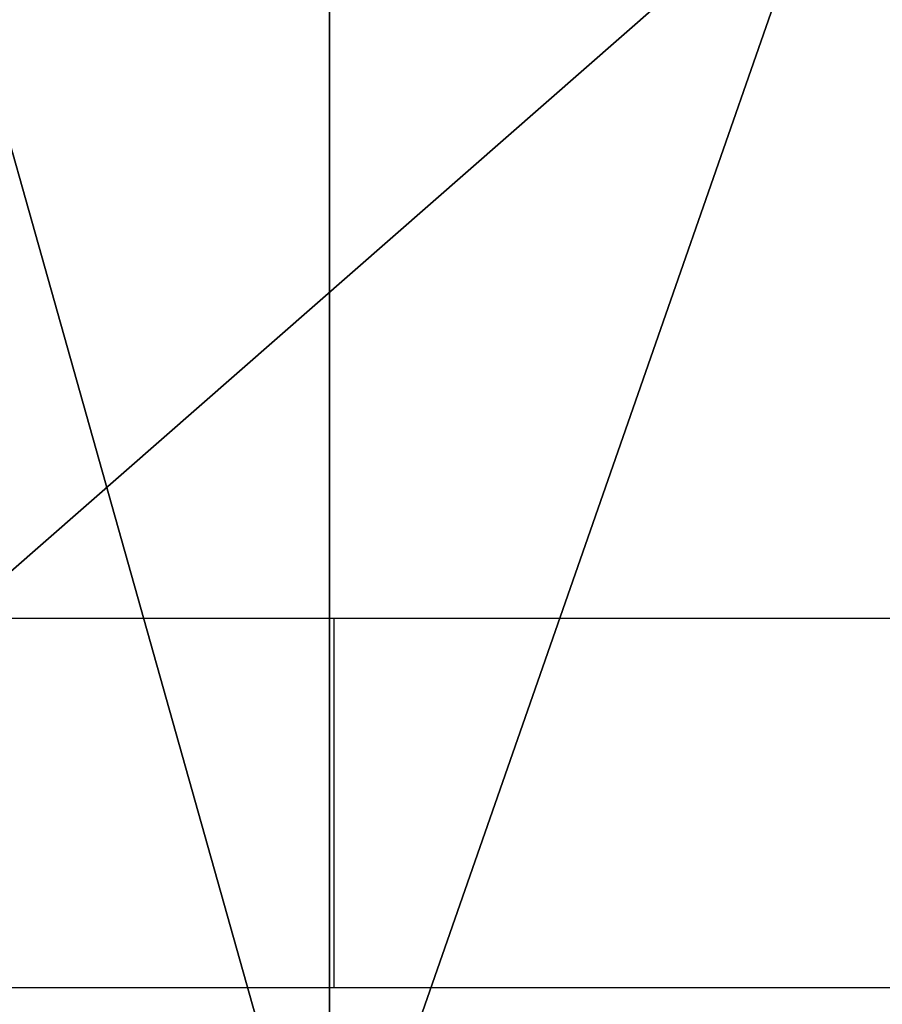
# Model space of a CAD drawing. Units: inches. Extents: x -151 to 230, y -150 to 192.
# Drawn here: x 11 to 12, y 2 to 2 of the extents above; entities that cross this region are included whole.
import ezdxf

# ---------------------------------------------------------------- set-up
doc = ezdxf.new("R2010")
doc.units = ezdxf.units.IN
doc.header["$MEASUREMENT"] = 0
doc.layers.get('0').update_dxf_attribs({"true_color": 0xffffff})
doc.layers.add('strefa bezpieczeńśtwa', color=7, linetype='Continuous', true_color=0xffffff)

# ---------------------------------------------------------------- blocks, each defined once
blk = doc.blocks.new('Grupa_6')
blk.add_line((11.10876, 0, 46.35026), (11.10876, 1.2, 46.35026))
at = {"color": 18, "true_color": 0x000000}
mesh = blk.add_polyface(dxfattribs=at)
corners = [(10.49911, 0, 5.25981), (11.86842, 1.2, 4.17433), (10.49911, 1.2, 5.25981), (11.86842, 0, 4.17433)]
mesh.append_faces([[corners[k] for k in face] for face in [(0, 1, 2), (1, 0, 3)]], dxfattribs={"vtx0": -1, "color": 18})
mesh = blk.add_polyface(dxfattribs=at)
corners = [(10.77087, 1.2, 45.92524), (11.10876, 0, 46.35026), (10.77087, 0, 45.92524), (11.10876, 1.2, 46.35026)]
mesh.append_faces([[corners[k] for k in face] for face in [(0, 1, 2), (1, 0, 3)]], dxfattribs={"vtx0": -1, "color": 18})
mesh = blk.add_polyface(dxfattribs=at)
corners = [(11.52706, 1.2, 46.69643), (11.10876, 0, 46.35026), (11.10876, 1.2, 46.35026), (11.52706, 0, 46.69643)]
mesh.append_faces([[corners[k] for k in face] for face in [(0, 1, 2), (1, 0, 3)]], dxfattribs={"vtx0": -1, "color": 18})
blk = doc.blocks.new('Grupa_8')
blk.add_blockref('Grupa_6', (0.28283, 0.23649))
blk = doc.blocks.new('0609')
for p, q in [((-29.75416, -19.67229), (-29.40122, -19.67229)), ((-29.65782, -19.67229), (-29.54972, -19.67229)), ((-29.54972, -19.67229), (-29.4305, -19.67229)), ((-29.4305, -19.67229), (-29.30089, -19.67229)), ((-29.40122, -19.67229), (-29.40122, -19.87229)), ((-29.40122, -19.67229), (-28.01474, -19.67229)), ((-29.30089, -19.67229), (-29.16168, -19.67229)), ((-29.16168, -19.67229), (-29.01369, -19.67229)), ((-34.50515, -19.87229), (-29.40122, -19.87229)), ((-29.40122, -19.87229), (-27.41113, -19.87229))]:
    blk.add_line(p, q)

msp = doc.modelspace()

# ---------------------------------------------------------------- block references
msp.add_blockref('Grupa_8', (0.01357, 1.47601, 28.17316))
at = {"layer": 'strefa bezpieczeńśtwa'}
msp.add_blockref('0609', (40.80863, 21.74249), dxfattribs=at)

doc.saveas('drawing.dxf')
